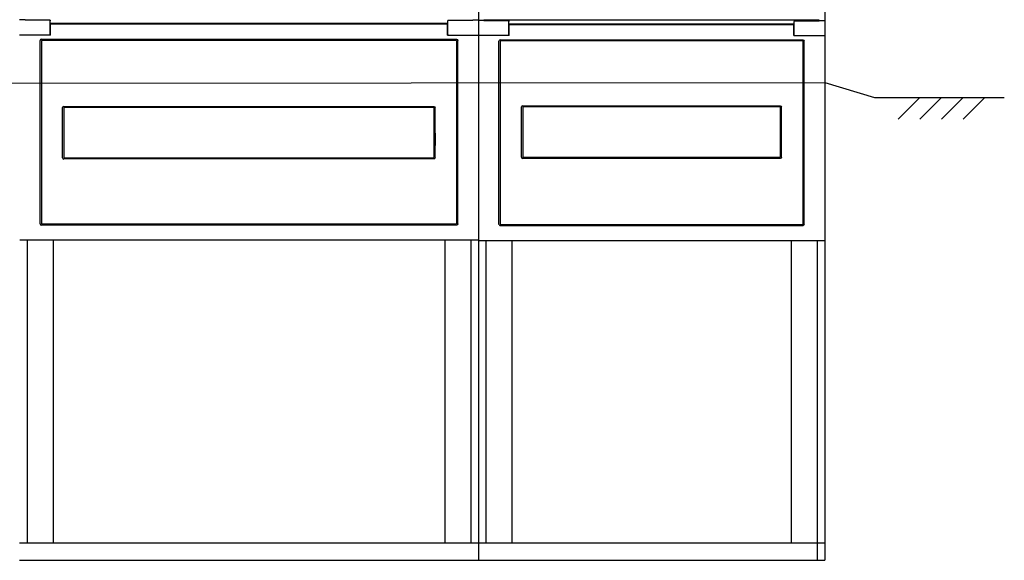
# Model space of a CAD drawing. Units: millimetres. Extents: x -3397 to 12682, y 2871 to 5344.
# Drawn here: x 4780 to 5918, y 2883 to 3507 of the extents above; entities that cross this region are included whole.
import ezdxf

# ---------------------------------------------------------------- set-up
doc = ezdxf.new("R2010")
doc.units = ezdxf.units.MM
doc.layers.add('EL_berendezés', color=40, linetype='Continuous')

msp = doc.modelspace()

# ---------------------------------------------------------------- linework, layer by layer
at = {"color": 7, "linetype": 'Continuous', "lineweight": -3}
for p, q in [((5310.2, 3757), (5310.2, 2882.8)), ((5310.2, 3756.1), (5310.2, 2882.8)), ((5710.2, 3755.9), (5710.2, 2882.8)), ((4815.3, 3506.5), (4815.3, 3505.5)), ((4815.3, 3489.9), (4815.3, 3505.5)), ((5275, 3506.5), (5275, 3505.5)), ((5275, 3489.9), (5275, 3505.5)), ((5703.9, 3506.6), (5316.5, 3506.6)), ((5345.3, 3505.8), (5345.3, 3504.8)), ((5345.3, 3489.2), (5345.3, 3504.8)), ((5675, 3505.8), (5675, 3504.8)), ((5675, 3489.2), (5675, 3504.8)), ((4815.3, 3502.9), (5275, 3502.9)), ((4815.8, 3489.3), (4815.8, 3501.7)), ((5274.5, 3501.7), (4815.8, 3501.7)), ((5274.5, 3489.3), (5274.5, 3501.7)), ((5345.3, 3502.3), (5675, 3502.3)), ((5345.8, 3488.6), (5345.8, 3501)), ((5674.6, 3501), (5345.8, 3501)), ((5674.6, 3488.6), (5674.6, 3501)), ((4803.9, 3271.2), (4803.9, 3483.1)), ((4805.3, 3484.6), (5285, 3484.6)), ((4805.3, 3482.6), (4805.3, 3271.7)), ((5284.5, 3483.1), (4805.8, 3483.1)), ((4815.3, 3489.9), (4815.3, 3489.3)), ((5275, 3489.9), (5275, 3489.3)), ((5285, 3482.6), (5285, 3271.7)), ((5286.4, 3271.2), (5286.4, 3483.1)), ((5333.9, 3270.6), (5333.9, 3482.4)), ((5335.4, 3483.9), (5685, 3483.9)), ((5335.4, 3482), (5335.4, 3271)), ((5684.5, 3482.5), (5335.8, 3482.5)), ((5345.3, 3489.2), (5345.3, 3488.6)), ((5675, 3489.2), (5675, 3488.6)), ((5685, 3482), (5685, 3271)), ((5686.4, 3270.6), (5686.4, 3482.4)), ((4829.7, 3376.5), (4829.7, 3405.5)), ((4831.1, 3406.9), (5109.9, 3406.9)), ((4831.1, 3405), (4831.1, 3376.5)), ((5109.9, 3405.5), (4831.6, 3405.5)), ((5109.9, 3406.9), (5258.6, 3406.9)), ((5258.1, 3405.5), (5109.9, 3405.5)), ((5258.6, 3405), (5258.6, 3376.5)), ((5260.1, 3376.5), (5260.1, 3405.5)), ((5360, 3377.2), (5360, 3406.2)), ((5361.4, 3407.6), (5510.2, 3407.6)), ((5361.4, 3405.7), (5361.4, 3377.2)), ((5510.2, 3406.2), (5361.9, 3406.2)), ((5510.2, 3407.6), (5658.9, 3407.6)), ((5658.4, 3406.2), (5510.2, 3406.2)), ((5658.9, 3405.7), (5658.9, 3377.2)), ((5660.4, 3377.2), (5660.4, 3406.2)), ((4829.7, 3347.6), (4829.7, 3376.5)), ((4831.1, 3376.5), (4831.1, 3348.1)), ((5258.6, 3376.5), (5258.6, 3348.1)), ((5260.1, 3347.6), (5260.1, 3376.5)), ((5360, 3348.3), (5360, 3377.2)), ((5361.4, 3377.2), (5361.4, 3348.8)), ((5658.9, 3377.2), (5658.9, 3348.8)), ((5660.4, 3348.3), (5660.4, 3377.2)), ((5109.9, 3346.2), (4831.1, 3346.2)), ((4831.6, 3347.6), (5109.9, 3347.6)), ((5109.9, 3347.6), (5258.1, 3347.6)), ((5258.6, 3346.2), (5109.9, 3346.2)), ((5510.2, 3346.9), (5361.4, 3346.9)), ((5361.9, 3348.3), (5510.2, 3348.3)), ((5510.2, 3348.3), (5658.4, 3348.3)), ((5658.9, 3346.9), (5510.2, 3346.9)), ((5285, 3269.8), (4805.3, 3269.8)), ((4805.8, 3271.2), (5284.5, 3271.2)), ((5685, 3269.1), (5335.4, 3269.1)), ((5335.8, 3270.6), (5684.5, 3270.6)), ((4780.3, 3252.8), (5310.2, 3252.8)), ((4788.8, 3252.8), (4788.8, 2902.8)), ((4818.8, 3252.8), (4818.8, 2902.8)), ((5271.5, 3252.8), (5271.5, 2902.8)), ((5301.5, 3252.8), (5301.5, 2902.8)), ((5310.3, 3252.1), (5710.2, 3252.1)), ((5318.8, 3252.1), (5318.8, 2902.8)), ((5348.8, 3252.1), (5348.8, 2902.8)), ((5671.5, 3252.1), (5671.5, 2902.8)), ((5701.5, 3252.1), (5701.5, 2882.8)), ((4780.1, 2902.8), (5310.2, 2902.8)), ((5310.2, 2902.8), (5710.2, 2902.8)), ((4780.1, 2882.8), (5310.2, 2882.8)), ((5310.2, 2882.8), (5710.2, 2882.8))]:
    msp.add_line(p, q, dxfattribs=at)
at = {"lineweight": -3}
for p, q in [((4786.5, 3506.7), (4780.1, 3506.7)), ((4815.3, 3506.5), (4786.5, 3506.5)), ((5275, 3506.5), (5303.8, 3506.5)), ((5303.8, 3506.7), (5310.2, 3506.7)), ((5316.5, 3506.1), (5310.2, 3506.1)), ((5345.3, 3505.8), (5316.5, 3505.8)), ((5675, 3505.8), (5703.9, 3505.8)), ((5703.9, 3506.1), (5710.2, 3506.1)), ((4815.8, 3489.3), (4780.1, 3489.3)), ((5274.5, 3489.3), (5310.2, 3489.3)), ((5345.8, 3488.6), (5310.2, 3488.6)), ((5674.6, 3488.6), (5710.2, 3488.6))]:
    msp.add_line(p, q, dxfattribs=at)
msp.add_line((5260.1, 3375.8), (5260.1, 3361.6))
at = {"color": 7, "linetype": 'Continuous', "lineweight": -3}
for centre, major_axis in [((4805.5, 3483), (1.13, -1.13)), ((4805.9, 3482.6), (0.378, -0.378)), ((5335.5, 3482.3), (1.13, -1.13)), ((5335.9, 3481.9), (0.378, -0.378)), ((4831.2, 3405.4), (1.13, -1.13)), ((4831.6, 3405), (0.378, -0.378)), ((5361.5, 3406.1), (1.13, -1.13)), ((5361.9, 3405.7), (0.378, -0.378)), ((4831.2, 3347.7), (1.13, 1.13)), ((4831.6, 3348.1), (0.378, 0.378)), ((5361.5, 3348.4), (1.13, 1.13)), ((5361.9, 3348.8), (0.378, 0.378)), ((4805.5, 3271.3), (1.13, 1.13)), ((4805.9, 3271.7), (0.378, 0.378)), ((5335.5, 3270.7), (1.13, 1.13)), ((5335.9, 3271.1), (0.378, 0.378))]:
    msp.add_ellipse(centre, major_axis=major_axis, ratio=0.935113, start_param=2.389713, end_param=3.893472, dxfattribs=at)
at = {"color": 7, "linetype": 'Continuous', "lineweight": -3, "extrusion": (0, 0, -1)}
for centre, major_axis in [((5284.5, 3482.6), (-0.378, -0.378)), ((5284.9, 3483), (-1.13, -1.13)), ((5684.5, 3481.9), (-0.378, -0.378)), ((5684.9, 3482.3), (-1.13, -1.13)), ((5258.1, 3405), (-0.378, -0.378)), ((5258.5, 3405.4), (-1.13, -1.13)), ((5658.4, 3405.7), (-0.378, -0.378)), ((5658.8, 3406.1), (-1.13, -1.13)), ((5258.1, 3348.1), (-0.378, 0.378)), ((5258.5, 3347.7), (-1.13, 1.13)), ((5658.4, 3348.8), (-0.378, 0.378)), ((5658.8, 3348.4), (-1.13, 1.13)), ((5284.5, 3271.7), (-0.378, 0.378)), ((5284.9, 3271.3), (-1.13, 1.13)), ((5684.5, 3271.1), (-0.378, 0.378)), ((5684.9, 3270.7), (-1.13, 1.13))]:
    msp.add_ellipse(centre, major_axis=major_axis, ratio=0.935113, start_param=2.389713, end_param=3.893472, dxfattribs=at)
at = {"layer": 'EL_berendezés', "color": 253, "linetype": 'Continuous'}
for p, q in [((4115.1, 3433.1), (5710.3, 3434.5)), ((5710.2, 3434.5), (5767.7, 3417)), ((5767.7, 3417), (5917.7, 3417)), ((5820.2, 3417), (5795.2, 3392)), ((5820.2, 3392), (5845.2, 3417)), ((5870.2, 3417), (5845.2, 3392)), ((5895.2, 3417), (5870.2, 3392))]:
    msp.add_line(p, q, dxfattribs=at)

doc.saveas('drawing.dxf')
